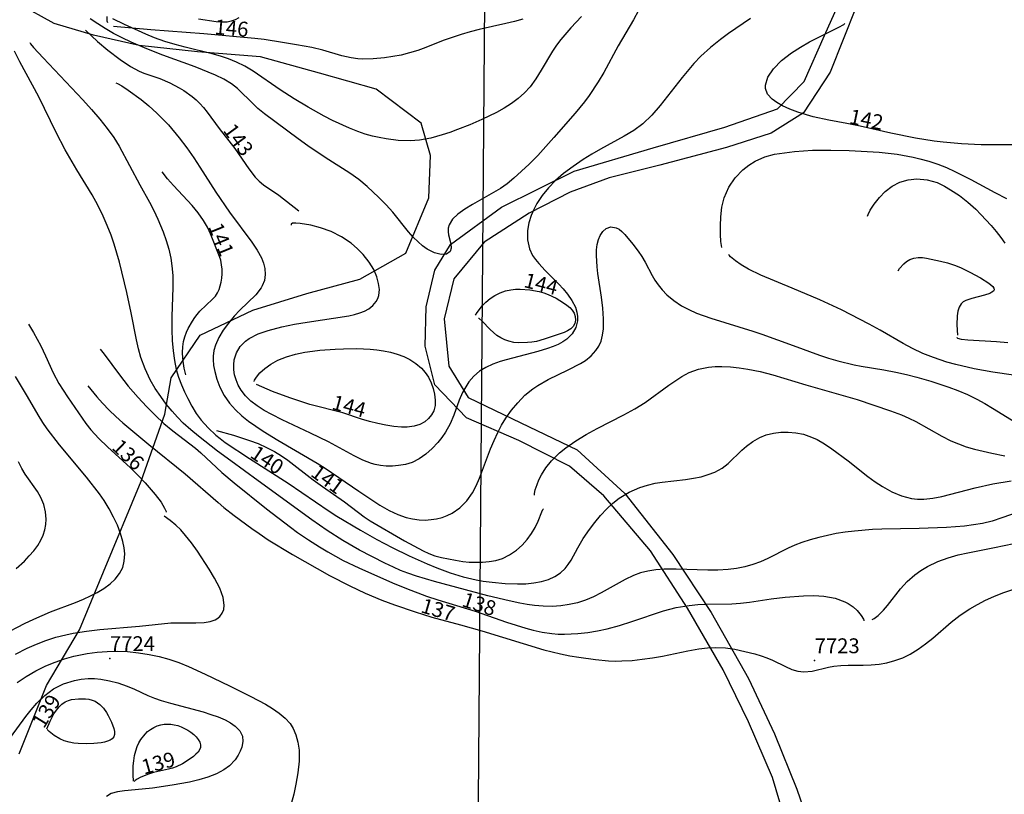
# Model space of a CAD drawing. Extents: x 24496248 to 24501472, y 6818601 to 6823692.
# Drawn here: x 24498425 to 24498565, y 6820211 to 6820321 of the extents above; entities that cross this region are included whole.
import ezdxf

# ---------------------------------------------------------------- set-up
doc = ezdxf.new("R2010")
doc.units = 0
for name, color, linetype in [('AUDIT_I_130607124119-0', 253, 'Continuous'), ('Geo_II', 3, 'Continuous'), ('Korkeuskayrat_N2000_Z', 253, 'Continuous'), ('Korkeuskayrat_N2000_Z_Annotaatio', 253, 'Continuous'), ('Maanpinta_viivat', 254, 'Continuous'), ('Paikannusjõrjestelmõt_pisteet', 253, 'Continuous'), ('Rajaviivat', 253, 'Continuous'), ('Tieliikenneverkot_viivat', 253, 'Continuous')]:
    doc.layers.add(name, color=color, linetype=linetype)
doc.styles.get("Standard").update_dxf_attribs({"font": 'romans.shx'})

msp = doc.modelspace()

# ---------------------------------------------------------------- hatches: boundary and pattern name
at = {"layer": 'Geo_II', "linetype": 'Continuous', "lineweight": 0, "transparency": 33554687}
h = msp.add_hatch(dxfattribs=at)
h.set_pattern_fill('DOTS', color=256, scale=35)
h.set_pattern_definition([(0, (0, 0), (1.09375, 2.1875), [0, -2.1875])])
h.paths.add_polyline_path([(24496825.584, 6821398.058), (24496839.055, 6821382.442), (24496863.033, 6821374.365), (24496898.597, 6821377.057), (24496923.384, 6821386.212), (24496929.042, 6821403.712), (24496920.69, 6821432.79), (24496904.794, 6821443.021), (24496860.339, 6821440.329), (24496832.589, 6821444.368), (24496818.04, 6821439.521), (24496819.657, 6821418.79)])
h.paths.add_polyline_path([(24497700.797, 6820941.714), (24497699.18, 6820931.822), (24497708.215, 6820921.506), (24497703.046, 6820911.734), (24497694.904, 6820906.35), (24497670.681, 6820894.039), (24497641.562, 6820892.503), (24497599.236, 6820918.943), (24497560.122, 6820914.728), (24497525.267, 6820916.5), (24497520.744, 6820930.937), (24497524.969, 6820957.347), (24497519.41, 6820975.866), (24497510.144, 6820998.089), (24497513.85, 6821015.991), (24497523.733, 6821036.362), (24497534.852, 6821051.795), (24497514.965, 6821059.932), (24497491.363, 6821056.208), (24497483.909, 6821068.002), (24497472.108, 6821069.243), (24497440.431, 6821060.553), (24497413.723, 6821048.76), (24497394.469, 6821056.208), (24497375.835, 6821082.277), (24497317.45, 6821166.071), (24497301.302, 6821191.52), (24497292.606, 6821215.106), (24497280.805, 6821239.934), (24497257.202, 6821255.452), (24497231.116, 6821268.486), (24497195.091, 6821278.417), (24497160.308, 6821290.21), (24497135.783, 6821300.044), (24497121.752, 6821317.571), (24497105.773, 6821341.719), (24497088.624, 6821357.687), (24497038.841, 6821400.742), (24497013.806, 6821437.096), (24497013.504, 6821487.528), (24497021.474, 6821518.128), (24497010.475, 6821560.211), (24497013.537, 6821594.992), (24497012.677, 6821621.349), (24497000.934, 6821637.726), (24497027.224, 6821640.325), (24497041.669, 6821652.739), (24497038.202, 6821683.341), (24497026.256, 6821697.993), (24497052.194, 6821709.584), (24497070.227, 6821712.83), (24497088.098, 6821702.264), (24497083.024, 6821673.682), (24497074.432, 6821671.464), (24497060.152, 6821664.54), (24497059.336, 6821643.788), (24497047.939, 6821622.335), (24497038.133, 6821602.737), (24497049.931, 6821582.278), (24497069.974, 6821551.615), (24497069.092, 6821530.474), (24497084.958, 6821511.976), (24497093.773, 6821473.659), (24497114.487, 6821470.576), (24497146.66, 6821481.587), (24497173.544, 6821503.608), (24497177.063, 6821518.989), (24497155.475, 6821572.756), (24497139.168, 6821584.207), (24497163.457, 6821603.544), (24497199.815, 6821617.674), (24497239.815, 6821584.636), (24497223.795, 6821567.619), (24497207.282, 6821511.131), (24497218.714, 6821467.338), (24497125.987, 6821420.371), (24497127.893, 6821375.943), (24497183.939, 6821372.706), (24497265.078, 6821339.766), (24497390.831, 6821268.046), (24497457.29, 6821267.734), (24497447.341, 6821229.94), (24497407.554, 6821229.185), (24497372.048, 6821232.96), (24497346.111, 6821217.106), (24497336.29, 6821199.994), (24497336.542, 6821182.882), (24497367.236, 6821156.057), (24497409.93, 6821153.239), (24497449.402, 6821134.724), (24497485.288, 6821104.146), (24497516.011, 6821086.371), (24497552.832, 6821072.696), (24497571.469, 6821033.552), (24497585.18, 6820976.894), (24497619.643, 6820941.714)])
h.paths.add_polyline_path([(24497163.635, 6821073.524), (24497166.608, 6821058.739), (24497170.414, 6821052.761), (24497162.529, 6821037.817), (24497138.33, 6821035.915), (24497120.114, 6821037.274), (24497101.897, 6821043.523), (24497094.284, 6821051.674), (24497077.426, 6821058.467), (24497059.753, 6821061.728), (24497041.264, 6821061.728), (24497014.075, 6821069.607), (24496986.07, 6821077.487), (24496979.544, 6821088.627), (24496976.554, 6821106.56), (24496981.72, 6821125.58), (24496993.683, 6821147.317), (24497007.821, 6821163.347), (24497039.633, 6821166.608), (24497063.016, 6821170.14), (24497087.214, 6821173.401), (24497104.549, 6821184.295), (24497117.548, 6821163.51), (24497121.443, 6821138.867), (24497128.184, 6821111.786), (24497144.255, 6821098.087), (24497151.818, 6821093.127)])
h.paths.add_polyline_path([(24498541.366, 6820917.097), (24498557.894, 6820917.905), (24498582.092, 6820563.363), (24498592.385, 6820564.027), (24498554.211, 6820542.161), (24498509.424, 6820542.818), (24498455.556, 6820556.613), (24498429.709, 6820583.172), (24498420.134, 6820615.651), (24498379.381, 6820658.103), (24498344.299, 6820688.547), (24498331.163, 6820737.238), (24498302.198, 6820756.566), (24498292.483, 6820771.785), (24498310.279, 6820778.543), (24498333.413, 6820793.836), (24498367.224, 6820808.775), (24498396.053, 6820811.62), (24498418.475, 6820809.13), (24498432.356, 6820785.3), (24498433.424, 6820765.738), (24498442.677, 6820748.311), (24498464.744, 6820742.62), (24498495.604, 6820758.706), (24498545.05, 6820808.79), (24498552.434, 6820823.771), (24498554.391, 6820864.137), (24498545.676, 6820877.478)])
edge = h.paths.add_edge_path()
edge.add_line((24498141.572, 6820382.763), (24498114.399, 6820403.415))
edge.add_line((24498114.399, 6820403.415), (24498129.395, 6820439.259))
edge.add_line((24498129.395, 6820439.259), (24498115.402, 6820493.048))
edge.add_line((24498115.402, 6820493.048), (24498188.305, 6820547.468))
edge.add_line((24498188.305, 6820547.468), (24498220.524, 6820582.843))
edge.add_line((24498220.524, 6820582.843), (24498200.5, 6820599.694))
edge.add_line((24498200.5, 6820599.694), (24498138.32, 6820581.79))
edge.add_line((24498138.32, 6820581.79), (24498077.195, 6820565.465))
edge.add_line((24498077.195, 6820565.465), (24498081.44, 6820596.555))
edge.add_line((24498081.44, 6820596.555), (24498043.89, 6820612.939))
edge.add_line((24498043.89, 6820612.939), (24497985.186, 6820603.954))
edge.add_line((24497985.186, 6820603.954), (24497938.645, 6820593.913))
edge.add_line((24497938.645, 6820593.913), (24497943.934, 6820563.787))
edge.add_line((24497943.934, 6820563.787), (24497966.675, 6820532.605))
edge.add_line((24497966.675, 6820532.605), (24497942.307, 6820513.207))
edge.add_line((24497942.307, 6820513.207), (24497909.218, 6820495.274))
edge.add_line((24497909.218, 6820495.274), (24497893.515, 6820481.03))
edge.add_line((24497893.515, 6820481.03), (24497862.109, 6820467.51))
edge.add_line((24497862.109, 6820467.51), (24497847.877, 6820453.094))
edge.add_line((24497847.877, 6820453.094), (24497820.282, 6820448.111))
edge.add_line((24497820.282, 6820448.111), (24497803.991, 6820442.462))
edge.add_line((24497803.991, 6820442.462), (24497802.329, 6820412.892))
edge.add_line((24497802.329, 6820412.892), (24497791.823, 6820396.314))
edge.add_line((24497791.823, 6820396.314), (24497760.733, 6820394.31))
edge.add_line((24497760.733, 6820394.31), (24497742.681, 6820398.319))
edge.add_line((24497742.681, 6820398.319), (24497734.323, 6820374.6))
edge.add_line((24497734.323, 6820374.6), (24497751.038, 6820345.201))
edge.add_line((24497751.038, 6820345.201), (24497763.73, 6820321.417))
edge.add_line((24497763.73, 6820321.417), (24497947.182, 6820290.425))
edge.add_line((24497947.182, 6820290.425), (24498029.599, 6820335.467))
edge.add_line((24498029.599, 6820335.467), (24498066.908, 6820372.751))
edge.add_line((24498066.908, 6820372.751), (24498092.891, 6820389.395))
edge.add_arc((24498207.141, 6821046.019), 666.489, 260.129612, 264.354206)
h.paths.add_polyline_path([(24497650.874, 6820434.823), (24497654.519, 6820454.108), (24497619.354, 6820479.392), (24497610.777, 6820500.177), (24497608.204, 6820520.961), (24497586.119, 6820532.961), (24497545.165, 6820542.175), (24497534.873, 6820552.888), (24497540.019, 6820560.602), (24497570.466, 6820562.316), (24497581.831, 6820572.387), (24497566.873, 6820580.403), (24497526.305, 6820579.017), (24497496.485, 6820560.306), (24497497.872, 6820540.555), (24497525.264, 6820521.844), (24497551.715, 6820504.784), (24497555.891, 6820489.83), (24497546.843, 6820481.136), (24497524.222, 6820482.527), (24497517.61, 6820460.965), (24497564.658, 6820416.794), (24497580.684, 6820382.095), (24497621.495, 6820383.032), (24497636.164, 6820408.862)])
h.paths.add_polyline_path([(24497671.563, 6820638.304), (24497673.125, 6820651.026), (24497671.793, 6820670.327), (24497671.793, 6820695.173), (24497662.025, 6820712.92), (24497660.027, 6820720.463), (24497682.005, 6820727.784), (24497728.677, 6820761.883), (24497727.249, 6820786.144), (24497695.645, 6820798.311), (24497661.768, 6820790.851), (24497639.374, 6820790.851), (24497641.097, 6820813.803), (24497633.058, 6820833.313), (24497614.11, 6820844.789), (24497571.62, 6820847.658), (24497543.484, 6820843.067), (24497505.014, 6820843.067), (24497467.691, 6820851.674), (24497447.595, 6820874.053), (24497462.632, 6820882.527), (24497490.39, 6820895.382), (24497491.744, 6820913.649), (24497525.267, 6820916.5), (24497520.852, 6820931.071), (24497497.623, 6820934.281), (24497472.436, 6820932.694), (24497456.098, 6820918.862), (24497449.291, 6820905.029), (24497435.449, 6820898.907), (24497393.697, 6820900.494), (24497382.805, 6820908.431), (24497359.66, 6820919.995), (24497331.069, 6820925.664), (24497285.523, 6820919.865), (24497275.654, 6820894.34), (24497276.235, 6820866.494), (24497282.04, 6820841.548), (24497300.029, 6820786.669), (24497330.572, 6820773.952), (24497361.842, 6820759.054), (24497377.113, 6820741.976), (24497373.492, 6820718.941), (24497366.911, 6820694.462), (24497366.545, 6820659.023), (24497370.09, 6820646.111), (24497377.367, 6820631.302), (24497391.176, 6820629.388), (24497415.395, 6820633.789), (24497446.952, 6820628.655), (24497482.545, 6820619.121), (24497524.01, 6820620.221), (24497554.833, 6820628.655), (24497569.144, 6820638.922), (24497583.455, 6820657.624), (24497621.25, 6820649.923), (24497643.634, 6820640.023), (24497656.63, 6820635.625)])

# ---------------------------------------------------------------- linework, layer by layer
at = {"layer": 'Korkeuskayrat_N2000_Z', "linetype": 'Continuous'}
for points in [[(24498512.999, 6820322.733), (24498512.308, 6820321.384), (24498510.088, 6820317.673), (24498508.048, 6820313.893), (24498507.261, 6820312.555), (24498505.994, 6820310.63), (24498505.308, 6820309.693), (24498503.989, 6820308.093), (24498500.959, 6820304.624), (24498498.67, 6820302.068), (24498497.46, 6820300.844), (24498495.268, 6820298.828), (24498494.286, 6820298.039), (24498493.338, 6820297.391), (24498492.361, 6820296.801), (24498489.387, 6820295.109), (24498488.265, 6820294.426), (24498487.292, 6820293.727), (24498486.54, 6820292.994), (24498486.057, 6820292.226), (24498485.911, 6820291.711), (24498485.886, 6820291.206), (24498485.943, 6820290.778), (24498486.286, 6820289.496), (24498486.348, 6820288.893), (24498486.207, 6820288.39), (24498485.687, 6820288.015), (24498484.906, 6820287.966), (24498483.948, 6820288.211), (24498482.907, 6820288.747), (24498482.265, 6820289.22), (24498481.625, 6820289.786), (24498480.95, 6820290.47), (24498480.281, 6820291.222), (24498478.026, 6820293.989), (24498477.063, 6820295.061), (24498476.04, 6820296.11), (24498474.392, 6820297.643), (24498473.175, 6820298.634), (24498471.901, 6820299.557), (24498468.392, 6820301.808), (24498465.916, 6820303.463), (24498464.54, 6820304.445), (24498459.749, 6820307.99), (24498458.834, 6820308.752), (24498458.176, 6820309.36), (24498455.93, 6820311.591), (24498455.069, 6820312.295), (24498453.982, 6820312.962), (24498452.797, 6820313.524), (24498449.893, 6820314.681), (24498445.309, 6820316.377), (24498443.024, 6820317.268), (24498440.795, 6820318.227), (24498439.494, 6820318.842), (24498438.288, 6820319.463), (24498437.07, 6820320.154), (24498436.026, 6820320.797), (24498434.963, 6820321.507)], [(24498437.476, 6820320.98), (24498437.389, 6820321.213), (24498437.379, 6820321.863)], [(24498504.865, 6820321.846), (24498503.349, 6820320.227), (24498501.951, 6820318.609), (24498501.331, 6820317.793), (24498500.751, 6820316.944), (24498499.139, 6820314.207), (24498498.393, 6820313.005), (24498497.558, 6820311.864), (24498496.77, 6820310.994), (24498495.892, 6820310.2), (24498494.914, 6820309.472), (24498493.867, 6820308.811), (24498492.768, 6820308.2), (24498490.706, 6820307.189), (24498488.992, 6820306.445), (24498487.254, 6820305.766), (24498486.146, 6820305.371), (24498485.041, 6820305.01), (24498483.429, 6820304.556), (24498481.826, 6820304.245), (24498480.514, 6820304.147), (24498478.804, 6820304.225), (24498477.099, 6820304.448), (24498476.11, 6820304.614), (24498475.122, 6820304.824), (24498474.084, 6820305.114), (24498473.047, 6820305.47), (24498471.846, 6820305.948), (24498469.46, 6820307.054), (24498468.278, 6820307.661), (24498465.995, 6820308.933), (24498463.977, 6820310.142), (24498461.979, 6820311.421), (24498458.136, 6820314.073), (24498456.975, 6820314.775), (24498455.778, 6820315.379), (24498454.65, 6820315.828), (24498453.492, 6820316.2), (24498452.311, 6820316.526), (24498448.466, 6820317.487), (24498447.057, 6820317.872), (24498445.598, 6820318.318), (24498444.128, 6820318.84), (24498442.885, 6820319.349), (24498439.85, 6820320.707), (24498438.164, 6820321.528)], [(24498456.089, 6820321.658), (24498455.586, 6820321.395), (24498455.036, 6820321.199), (24498454.449, 6820321.077), (24498453.689, 6820321.038), (24498452.895, 6820321.09), (24498450.371, 6820321.464)], [(24498496.556, 6820321.498), (24498495.35, 6820321.154), (24498494.112, 6820320.848), (24498490.311, 6820319.997), (24498489.046, 6820319.681), (24498487.745, 6820319.308), (24498486.465, 6820318.893), (24498485.211, 6820318.438), (24498482.721, 6820317.451), (24498481.579, 6820317.036), (24498480.426, 6820316.677), (24498479.23, 6820316.379), (24498478.028, 6820316.148), (24498476.83, 6820315.973), (24498475.252, 6820315.824), (24498473.706, 6820315.8), (24498473.038, 6820315.842), (24498472.107, 6820315.97), (24498470.765, 6820316.28), (24498468.065, 6820317.065), (24498466.505, 6820317.436), (24498464.314, 6820317.85), (24498462.35, 6820318.174), (24498459.718, 6820318.566), (24498458.389, 6820318.732), (24498451.127, 6820319.407), (24498443.597, 6820319.966), (24498438.252, 6820320.438)], [(24498528.949, 6820321.576), (24498525.808, 6820319.419), (24498524.666, 6820318.578), (24498523.239, 6820317.443), (24498521.877, 6820316.216), (24498520.862, 6820315.159), (24498519.207, 6820313.195), (24498516.101, 6820309.194), (24498514.92, 6820307.819), (24498513.63, 6820306.586), (24498512.354, 6820305.645), (24498510.983, 6820304.81), (24498507.595, 6820302.973), (24498506.353, 6820302.26), (24498505.131, 6820301.507), (24498503.691, 6820300.532), (24498502.32, 6820299.492), (24498501.194, 6820298.524), (24498500.17, 6820297.493), (24498499.276, 6820296.388), (24498498.525, 6820295.223), (24498498.097, 6820294.393), (24498497.744, 6820293.55), (24498497.408, 6820292.469), (24498497.213, 6820291.394), (24498497.194, 6820290.048), (24498497.471, 6820288.784), (24498497.928, 6820287.856), (24498498.349, 6820287.258), (24498498.833, 6820286.679), (24498499.727, 6820285.722), (24498501.641, 6820283.776), (24498502.291, 6820283.07), (24498502.891, 6820282.351), (24498503.536, 6820281.424), (24498504.021, 6820280.479), (24498504.245, 6820279.793), (24498504.342, 6820279.149), (24498504.324, 6820278.515), (24498504.061, 6820277.568), (24498503.542, 6820276.702), (24498502.798, 6820275.947), (24498502.212, 6820275.536), (24498501.556, 6820275.178), (24498500.836, 6820274.866), (24498500.068, 6820274.589), (24498498.691, 6820274.168), (24498494.166, 6820273.003), (24498493.306, 6820272.752), (24498492.258, 6820272.375), (24498491.273, 6820271.915), (24498490.375, 6820271.351), (24498489.565, 6820270.652), (24498488.867, 6820269.846), (24498488.401, 6820269.162), (24498487.938, 6820268.312), (24498487.495, 6820267.265), (24498486.707, 6820265.094), (24498486.172, 6820263.872), (24498485.522, 6820262.702), (24498485.004, 6820261.95), (24498484.438, 6820261.24), (24498483.615, 6820260.347), (24498482.734, 6820259.552), (24498481.793, 6820258.882), (24498480.8, 6820258.383), (24498479.846, 6820258.099), (24498478.854, 6820257.936), (24498477.971, 6820257.858), (24498477.068, 6820257.852), (24498476.288, 6820257.923), (24498475.503, 6820258.074), (24498475.001, 6820258.217), (24498473.778, 6820258.697), (24498472.546, 6820259.312), (24498468.868, 6820261.321), (24498466.332, 6820262.561), (24498462.261, 6820264.454), (24498460.785, 6820265.194), (24498459.717, 6820265.787), (24498458.722, 6820266.424), (24498457.823, 6820267.122), (24498457.069, 6820267.87), (24498456.442, 6820268.684), (24498456.028, 6820269.397), (24498455.714, 6820270.138), (24498455.513, 6820270.85), (24498455.403, 6820271.566), (24498455.385, 6820272.281), (24498455.467, 6820272.98), (24498455.781, 6820273.974), (24498456.31, 6820274.874), (24498457.041, 6820275.644), (24498457.559, 6820276.02), (24498458.842, 6820276.664), (24498460.309, 6820277.171), (24498462.238, 6820277.691), (24498464.017, 6820278.047), (24498465.84, 6820278.344), (24498471.752, 6820279.234), (24498472.558, 6820279.422), (24498473.316, 6820279.658), (24498473.989, 6820279.929), (24498474.593, 6820280.254), (24498475.202, 6820280.718), (24498475.67, 6820281.266), (24498475.916, 6820281.736), (24498476.043, 6820282.162), (24498476.111, 6820282.977), (24498476.01, 6820283.857), (24498475.77, 6820284.787), (24498475.325, 6820285.822), (24498474.665, 6820286.906), (24498473.811, 6820287.985), (24498473.003, 6820288.81), (24498472.1, 6820289.574), (24498470.721, 6820290.501), (24498469.27, 6820291.236), (24498467.747, 6820291.793), (24498466.338, 6820292.157), (24498464.854, 6820292.406), (24498464.204, 6820292.459), (24498463.762, 6820292.424), (24498463.56, 6820292.312), (24498463.582, 6820292.148)], [(24498566.334, 6820303.593), (24498563.167, 6820303.571), (24498561.792, 6820303.592), (24498558.959, 6820303.722), (24498556.374, 6820303.953), (24498555.07, 6820304.115), (24498552.448, 6820304.538), (24498548.908, 6820305.26), (24498544.545, 6820306.229), (24498542.657, 6820306.62), (24498540.108, 6820307.09), (24498537.865, 6820307.583), (24498536.893, 6820307.852), (24498535.695, 6820308.233), (24498534.563, 6820308.659), (24498533.521, 6820309.135), (24498532.707, 6820309.596), (24498532.007, 6820310.109), (24498531.37, 6820310.797), (24498531.065, 6820311.627), (24498531.068, 6820312.104), (24498531.43, 6820313.241), (24498532.226, 6820314.435), (24498533.369, 6820315.612), (24498534.77, 6820316.708), (24498536.045, 6820317.515), (24498537.359, 6820318.242), (24498541.522, 6820320.33), (24498542.214, 6820320.722), (24498542.35, 6820320.874)], [(24498434.272, 6820319.903), (24498435.99, 6820318.29), (24498437.466, 6820317.053), (24498439.205, 6820315.74), (24498440.693, 6820314.744), (24498441.941, 6820314.057), (24498442.585, 6820313.772), (24498444.871, 6820313.018), (24498446.275, 6820312.441), (24498447.631, 6820311.73), (24498448.283, 6820311.327), (24498449.463, 6820310.467), (24498450.017, 6820309.994), (24498450.544, 6820309.49), (24498451.091, 6820308.894), (24498451.605, 6820308.267), (24498453.301, 6820305.923), (24498455.55, 6820303.091), (24498457.55, 6820300.19), (24498458.446, 6820298.991), (24498458.998, 6820298.424), (24498459.618, 6820297.917), (24498461.781, 6820296.407), (24498464.655, 6820294.2)], [(24498426.343, 6820318.154), (24498426.466, 6820317.963), (24498426.889, 6820317.472), (24498428.252, 6820315.979), (24498433.913, 6820310.007), (24498435.154, 6820308.626), (24498436.335, 6820307.242), (24498437.39, 6820305.91), (24498438.313, 6820304.62), (24498439.06, 6820303.424), (24498442.03, 6820297.888), (24498443.377, 6820295.448), (24498444.005, 6820294.24), (24498444.587, 6820293.014), (24498445.323, 6820291.211), (24498445.755, 6820289.98), (24498446.124, 6820288.735), (24498446.414, 6820287.475), (24498446.589, 6820286.376), (24498446.711, 6820284.992), (24498446.739, 6820283.29), (24498446.582, 6820279.145), (24498446.582, 6820277.233), (24498446.643, 6820275.729), (24498446.764, 6820274.243), (24498446.939, 6820272.913), (24498447.206, 6820271.616), (24498447.536, 6820270.507), (24498447.941, 6820269.424), (24498448.374, 6820268.432), (24498448.846, 6820267.46), (24498449.421, 6820266.388), (24498450.052, 6820265.357), (24498450.756, 6820264.383), (24498451.734, 6820263.283), (24498452.822, 6820262.282), (24498453.451, 6820261.776), (24498454.186, 6820261.24), (24498457.611, 6820258.956), (24498463.123, 6820255.409), (24498468.973, 6820251.42), (24498470.055, 6820250.722), (24498473.408, 6820248.738), (24498475.767, 6820247.392), (24498477.92, 6820246.251), (24498480.374, 6820245.088), (24498482.936, 6820243.928), (24498484.274, 6820243.357), (24498486.215, 6820242.645), (24498488.057, 6820242.095), (24498489.917, 6820241.665), (24498490.91, 6820241.49), (24498492.195, 6820241.312), (24498494.008, 6820241.142), (24498495.779, 6820241.08), (24498496.966, 6820241.112), (24498498.108, 6820241.22), (24498499.194, 6820241.416), (24498500.196, 6820241.713), (24498501.111, 6820242.123), (24498501.919, 6820242.655), (24498502.56, 6820243.27), (24498503.011, 6820243.848), (24498503.413, 6820244.476), (24498504.376, 6820246.244), (24498505.123, 6820247.534), (24498506.044, 6820248.84), (24498506.8, 6820249.833), (24498507.609, 6820250.821), (24498508.488, 6820251.77), (24498509.346, 6820252.559), (24498510.271, 6820253.275), (24498511.675, 6820254.136), (24498513.178, 6820254.811), (24498514.262, 6820255.16), (24498515.371, 6820255.417), (24498516.351, 6820255.575), (24498519.686, 6820255.954), (24498520.831, 6820256.125), (24498521.903, 6820256.348), (24498522.924, 6820256.64), (24498523.877, 6820257.011), (24498524.901, 6820257.565), (24498525.784, 6820258.218), (24498527.698, 6820260.135), (24498528.356, 6820260.715), (24498529.256, 6820261.38), (24498530.251, 6820261.934), (24498531.196, 6820262.295), (24498532.2, 6820262.54), (24498533.245, 6820262.675), (24498534.317, 6820262.699), (24498535.401, 6820262.605), (24498536.481, 6820262.383), (24498537.646, 6820261.98), (24498538.419, 6820261.621), (24498539.482, 6820261.02), (24498540.525, 6820260.333), (24498542.826, 6820258.63), (24498545.657, 6820256.375), (24498546.677, 6820255.622), (24498547.724, 6820254.936), (24498549.076, 6820254.196), (24498550.461, 6820253.621), (24498551.871, 6820253.258), (24498552.732, 6820253.167), (24498553.606, 6820253.166), (24498554.878, 6820253.294), (24498556.168, 6820253.539), (24498560.94, 6820254.779), (24498563.448, 6820255.32), (24498566.034, 6820255.781)], [(24498567.322, 6820251.383), (24498564.74, 6820250.488), (24498563.336, 6820250.036), (24498561.983, 6820249.704), (24498560.705, 6820249.477), (24498559.401, 6820249.311), (24498556.85, 6820249.11), (24498552.956, 6820248.953), (24498547.636, 6820248.874), (24498546.331, 6820248.822), (24498543.737, 6820248.617), (24498542.443, 6820248.453), (24498541.163, 6820248.247), (24498539.898, 6820248), (24498538.663, 6820247.714), (24498537.453, 6820247.379), (24498536.273, 6820246.986), (24498535.275, 6820246.59), (24498534.304, 6820246.153), (24498531.413, 6820244.714), (24498530.363, 6820244.251), (24498529.288, 6820243.854), (24498528.133, 6820243.529), (24498526.951, 6820243.294), (24498525.751, 6820243.143), (24498524.313, 6820243.062), (24498522.864, 6820243.052), (24498518.341, 6820243.183), (24498516.637, 6820243.177), (24498515.468, 6820243.087), (24498514.321, 6820242.905), (24498513.3, 6820242.646), (24498512.311, 6820242.298), (24498511.085, 6820241.726), (24498507.691, 6820239.82), (24498506.583, 6820239.259), (24498505.44, 6820238.773), (24498504.301, 6820238.404), (24498503.127, 6820238.134), (24498501.926, 6820237.963), (24498500.691, 6820237.891), (24498499.441, 6820237.911), (24498498.182, 6820238.015), (24498497.151, 6820238.155), (24498496.117, 6820238.337), (24498494.58, 6820238.66), (24498491.575, 6820239.38), (24498483.961, 6820241.409), (24498481.418, 6820242.164), (24498480.167, 6820242.599), (24498479.129, 6820243.007), (24498478.106, 6820243.451), (24498476.873, 6820244.038), (24498473.304, 6820245.91), (24498470.919, 6820247.286), (24498468.702, 6820248.684), (24498466.502, 6820250.2), (24498458.883, 6820255.764), (24498454.956, 6820258.584), (24498453.065, 6820259.993), (24498450.354, 6820262.122), (24498449.256, 6820263.035), (24498448.202, 6820263.987), (24498447.385, 6820264.809), (24498446.61, 6820265.667), (24498445.772, 6820266.689), (24498444.987, 6820267.747), (24498444.208, 6820268.916), (24498443.507, 6820270.128), (24498442.77, 6820271.697), (24498442.182, 6820273.333), (24498441.842, 6820274.569), (24498441.556, 6820275.83), (24498440.792, 6820279.675), (24498440.164, 6820282.594), (24498439.112, 6820286.877), (24498438.35, 6820289.454), (24498437.916, 6820290.721), (24498437.39, 6820292.092), (24498436.808, 6820293.437), (24498436.046, 6820294.982), (24498435.21, 6820296.484), (24498433.03, 6820300.013), (24498431.377, 6820302.892), (24498430.094, 6820305.367), (24498427.619, 6820310.437), (24498424.923, 6820315.413), (24498424.177, 6820316.906)], [(24498438.621, 6820312.421), (24498438.851, 6820312.334), (24498439.457, 6820311.985), (24498440.367, 6820311.396), (24498442.193, 6820310.058), (24498443.304, 6820309.146), (24498444.454, 6820308.107), (24498446.076, 6820306.436), (24498447.624, 6820304.599), (24498448.697, 6820303.175), (24498449.693, 6820301.751), (24498450.575, 6820300.423), (24498452.86, 6820296.844), (24498454.761, 6820294.001), (24498457.941, 6820289.722), (24498458.707, 6820288.611), (24498459.328, 6820287.514), (24498459.629, 6820286.76), (24498459.814, 6820286.003), (24498459.869, 6820285.132), (24498459.749, 6820284.29), (24498459.45, 6820283.501), (24498459.29, 6820283.221), (24498458.516, 6820282.257), (24498456.27, 6820280.079), (24498455.426, 6820279.178), (24498454.626, 6820278.223), (24498453.9, 6820277.225), (24498453.266, 6820276.167), (24498452.788, 6820275.074), (24498452.573, 6820274.294), (24498452.464, 6820273.506), (24498452.454, 6820273.032), (24498452.526, 6820272.191), (24498452.687, 6820271.344), (24498452.992, 6820270.224), (24498453.41, 6820269.104), (24498454.03, 6820267.891), (24498454.763, 6820266.838), (24498455.64, 6820265.851), (24498456.524, 6820265.031), (24498457.489, 6820264.26), (24498458.51, 6820263.535), (24498459.577, 6820262.837), (24498461.653, 6820261.563), (24498467.239, 6820258.271), (24498468.406, 6820257.552), (24498473.186, 6820254.299), (24498476.189, 6820252.309), (24498477.533, 6820251.517), (24498478.721, 6820250.966), (24498479.936, 6820250.548), (24498480.851, 6820250.331), (24498481.768, 6820250.206), (24498482.624, 6820250.18), (24498483.471, 6820250.235), (24498484.261, 6820250.356), (24498485.031, 6820250.544), (24498485.774, 6820250.806), (24498486.481, 6820251.147), (24498487.582, 6820251.922), (24498488.545, 6820252.906), (24498489.362, 6820254.064), (24498489.894, 6820255.068), (24498490.36, 6820256.139), (24498491.95, 6820260.295), (24498492.437, 6820261.481), (24498492.966, 6820262.642), (24498493.512, 6820263.693), (24498494.118, 6820264.695), (24498494.929, 6820265.818), (24498495.808, 6820266.863), (24498496.843, 6820267.934), (24498497.96, 6820268.874), (24498498.665, 6820269.349), (24498500.15, 6820270.171), (24498503.004, 6820271.542), (24498504.758, 6820272.448), (24498505.462, 6820272.896), (24498506.251, 6820273.549), (24498506.918, 6820274.296), (24498507.351, 6820274.951), (24498507.676, 6820275.66), (24498507.895, 6820276.5), (24498508.002, 6820277.404), (24498508.023, 6820278.836), (24498507.923, 6820280.35), (24498507.737, 6820281.906), (24498507.214, 6820285.274), (24498507.097, 6820286.236), (24498507.018, 6820287.853), (24498507.043, 6820288.663), (24498507.132, 6820289.416), (24498507.304, 6820290.103), (24498507.555, 6820290.704), (24498507.932, 6820291.266), (24498508.389, 6820291.664), (24498509.084, 6820291.899), (24498509.809, 6820291.798), (24498510.235, 6820291.572), (24498510.643, 6820291.243), (24498511.058, 6820290.81), (24498512.2, 6820289.432), (24498512.945, 6820288.465), (24498513.497, 6820287.674), (24498513.97, 6820286.905), (24498514.954, 6820285.002), (24498515.341, 6820284.316), (24498515.782, 6820283.651), (24498516.371, 6820282.935), (24498517.043, 6820282.258), (24498518.03, 6820281.43), (24498519.128, 6820280.688), (24498520.159, 6820280.137), (24498521.255, 6820279.652), (24498523.321, 6820278.893), (24498529.291, 6820277.058), (24498530.566, 6820276.639), (24498535.006, 6820275.043), (24498538.77, 6820273.643), (24498540.069, 6820273.211), (24498541.383, 6820272.824), (24498543.698, 6820272.261), (24498544.691, 6820272.066), (24498547.942, 6820271.544), (24498549.617, 6820271.244), (24498551.128, 6820270.911), (24498552.631, 6820270.527), (24498554.623, 6820269.954), (24498557.198, 6820269.103), (24498558.462, 6820268.627), (24498559.834, 6820268.049), (24498561.169, 6820267.404), (24498562.29, 6820266.783), (24498563.384, 6820266.118), (24498566.703, 6820264.041)], [(24498524.866, 6820288.964), (24498524.742, 6820289.852), (24498524.677, 6820290.834), (24498524.657, 6820292.063), (24498524.712, 6820293.343), (24498524.882, 6820294.698), (24498525.217, 6820296.067), (24498525.848, 6820297.552), (24498526.741, 6820298.906), (24498527.84, 6820300.05), (24498528.69, 6820300.709), (24498529.6, 6820301.262), (24498530.974, 6820301.864), (24498532.37, 6820302.241), (24498533.769, 6820302.465), (24498535.197, 6820302.631), (24498536.482, 6820302.739), (24498537.778, 6820302.811), (24498540.389, 6820302.852), (24498543.001, 6820302.774), (24498547.241, 6820302.534), (24498548.536, 6820302.412), (24498549.83, 6820302.243), (24498552.077, 6820301.833), (24498553.029, 6820301.61), (24498554.319, 6820301.252), (24498555.589, 6820300.833), (24498556.837, 6820300.348), (24498558.044, 6820299.806), (24498560.291, 6820298.66), (24498563.718, 6820296.79), (24498565.372, 6820295.937)], [(24498448.544, 6820270.858), (24498448.322, 6820271.817), (24498448.214, 6820272.464), (24498448.13, 6820273.209), (24498448.093, 6820274.014), (24498448.13, 6820274.84), (24498448.245, 6820275.579), (24498448.427, 6820276.279), (24498448.659, 6820276.916), (24498448.92, 6820277.469), (24498449.509, 6820278.498), (24498449.833, 6820278.989), (24498450.182, 6820279.459), (24498450.56, 6820279.898), (24498452.379, 6820281.598), (24498452.767, 6820282.061), (24498453.055, 6820282.518), (24498453.289, 6820283.009), (24498453.475, 6820283.527), (24498453.615, 6820284.063), (24498453.706, 6820284.613), (24498453.75, 6820285.249), (24498453.733, 6820285.89), (24498453.659, 6820286.529), (24498453.526, 6820287.16), (24498453.366, 6820287.679), (24498452.063, 6820290.921), (24498451.63, 6820291.893), (24498451.094, 6820292.822), (24498450.338, 6820293.896), (24498449.484, 6820294.941), (24498446.82, 6820297.784), (24498445.976, 6820298.761), (24498445.211, 6820299.748)], [(24498545.616, 6820293.435), (24498545.68, 6820293.696), (24498545.986, 6820294.291), (24498546.536, 6820295.129), (24498547.297, 6820296.083), (24498548.125, 6820296.936), (24498549.093, 6820297.696), (24498550.192, 6820298.27), (24498551.393, 6820298.629), (24498552.645, 6820298.758), (24498554.108, 6820298.615), (24498555.504, 6820298.207), (24498556.547, 6820297.724), (24498557.428, 6820297.2), (24498558.68, 6820296.359), (24498559.879, 6820295.435), (24498561.003, 6820294.431), (24498561.736, 6820293.684), (24498563.187, 6820292.088), (24498563.91, 6820291.249), (24498564.592, 6820290.39), (24498565.168, 6820289.579)], [(24498569.671, 6820270.317), (24498563.445, 6820271.228), (24498560.785, 6820271.725), (24498558.182, 6820272.324), (24498556.898, 6820272.676), (24498555.008, 6820273.297), (24498553.498, 6820273.905), (24498552.027, 6820274.595), (24498550.663, 6820275.311), (24498547.39, 6820277.204), (24498545.837, 6820278.059), (24498541.916, 6820280.087), (24498538.797, 6820281.523), (24498534.889, 6820283.197), (24498530.43, 6820285.041), (24498528.675, 6820285.877), (24498527.597, 6820286.508), (24498526.797, 6820287.068), (24498526.088, 6820287.671), (24498525.897, 6820287.866), (24498525.845, 6820287.964)], [(24498549.978, 6820285.673), (24498550.178, 6820286.001), (24498550.757, 6820286.659), (24498551.164, 6820286.996), (24498551.64, 6820287.275), (24498552.201, 6820287.461), (24498552.802, 6820287.539), (24498553.412, 6820287.53), (24498554.001, 6820287.458), (24498555.984, 6820287.035), (24498556.984, 6820286.785), (24498557.97, 6820286.477), (24498558.859, 6820286.115), (24498560.159, 6820285.489), (24498561.674, 6820284.674), (24498562.882, 6820283.895), (24498563.427, 6820283.411), (24498563.583, 6820283.183), (24498563.626, 6820282.972), (24498563.531, 6820282.779), (24498563.319, 6820282.605), (24498563.02, 6820282.446), (24498562.245, 6820282.168), (24498560.454, 6820281.71), (24498559.603, 6820281.436), (24498559.229, 6820281.248), (24498558.91, 6820280.954), (24498558.645, 6820280.484), (24498558.471, 6820279.903), (24498558.371, 6820279.256), (24498558.325, 6820277.948), (24498558.43, 6820276.493)], [(24498489.823, 6820279.341), (24498490.049, 6820279.738), (24498490.348, 6820280.16), (24498490.757, 6820280.662), (24498491.268, 6820281.196), (24498491.874, 6820281.709), (24498492.561, 6820282.154), (24498493.304, 6820282.516), (24498494.068, 6820282.788), (24498494.818, 6820282.967), (24498495.517, 6820283.047), (24498496.181, 6820283.057), (24498497.538, 6820282.947), (24498498.878, 6820282.693), (24498499.532, 6820282.513), (24498500.167, 6820282.289), (24498501.287, 6820281.754), (24498502.312, 6820281.121), (24498502.783, 6820280.781), (24498503.206, 6820280.425), (24498503.562, 6820280.049), (24498503.829, 6820279.647), (24498503.998, 6820279.151), (24498504.029, 6820278.643), (24498503.928, 6820278.155), (24498503.691, 6820277.72), (24498503.348, 6820277.394), (24498502.91, 6820277.124), (24498502.403, 6820276.892), (24498499.582, 6820275.923), (24498498.482, 6820275.618), (24498497.837, 6820275.508), (24498497.186, 6820275.444), (24498495.89, 6820275.417), (24498495.243, 6820275.468), (24498494.552, 6820275.623), (24498493.969, 6820275.837), (24498493.397, 6820276.123), (24498492.854, 6820276.467), (24498492.357, 6820276.856), (24498491.872, 6820277.318), (24498490.748, 6820278.49), (24498490.311, 6820278.846), (24498490.223, 6820278.863)], [(24498426.188, 6820278.053), (24498426.897, 6820276.871), (24498427.923, 6820274.968), (24498428.607, 6820273.543), (24498429.683, 6820271.154), (24498430.49, 6820269.619), (24498431.701, 6820267.695), (24498434.314, 6820263.904), (24498435.028, 6820262.997), (24498436.175, 6820261.769), (24498437.392, 6820260.612), (24498440.689, 6820257.606), (24498441.882, 6820256.421), (24498442.759, 6820255.477), (24498444.214, 6820253.798), (24498445.042, 6820252.707), (24498445.536, 6820251.886), (24498445.757, 6820251.377), (24498445.77, 6820251.282)], [(24498565.579, 6820275.42), (24498563.939, 6820275.558), (24498559.869, 6820275.795), (24498559, 6820275.877), (24498558.46, 6820276.01), (24498558.36, 6820276.105), (24498558.424, 6820276.196)], [(24498436.363, 6820274.5), (24498436.951, 6820273.772), (24498439.14, 6820270.828), (24498440.38, 6820269.254), (24498441.782, 6820267.6), (24498442.956, 6820266.319), (24498444.188, 6820265.086), (24498445.453, 6820263.942), (24498446.714, 6820262.9), (24498449.945, 6820260.419), (24498450.697, 6820259.766), (24498453.698, 6820256.968), (24498455.447, 6820255.469), (24498460.052, 6820251.784), (24498463.444, 6820249.166), (24498464.46, 6820248.422), (24498466.016, 6820247.357), (24498467.609, 6820246.343), (24498468.772, 6820245.643), (24498470.957, 6820244.434), (24498473.171, 6820243.356), (24498477.995, 6820241.232), (24498479.969, 6820240.423), (24498482.836, 6820239.349), (24498484.421, 6820238.829), (24498489.731, 6820237.22), (24498494.197, 6820235.645), (24498496.976, 6820234.768), (24498498.012, 6820234.479), (24498499.313, 6820234.201), (24498500.645, 6820234.019), (24498501.559, 6820233.953), (24498502.481, 6820233.933), (24498503.433, 6820233.96), (24498504.39, 6820234.028), (24498505.77, 6820234.186), (24498507.151, 6820234.411), (24498508.526, 6820234.701), (24498510.302, 6820235.173), (24498512.057, 6820235.715), (24498516.58, 6820237.243), (24498518.375, 6820237.711), (24498520.204, 6820238.023), (24498521.426, 6820238.139), (24498522.653, 6820238.196), (24498526.275, 6820238.258), (24498527.54, 6820238.341), (24498528.806, 6820238.474), (24498531.89, 6820238.938), (24498533.869, 6820239.197), (24498536.469, 6820239.407), (24498537.96, 6820239.441), (24498539.387, 6820239.359), (24498540.991, 6820239.053), (24498542.387, 6820238.532), (24498542.824, 6820238.3), (24498543.547, 6820237.816), (24498544.126, 6820237.305), (24498544.721, 6820236.591), (24498545.025, 6820236.058), (24498545.07, 6820235.922), (24498545.064, 6820235.832)], [(24498458.295, 6820269.879), (24498458.339, 6820270.091), (24498458.61, 6820270.53), (24498459.097, 6820271.118), (24498459.797, 6820271.774), (24498460.653, 6820272.385), (24498461.671, 6820272.938), (24498462.879, 6820273.42), (24498464.178, 6820273.796), (24498465.518, 6820274.074), (24498466.607, 6820274.237), (24498467.658, 6820274.352), (24498469.837, 6820274.492), (24498471.033, 6820274.551), (24498472.9, 6820274.581), (24498474.804, 6820274.501), (24498475.769, 6820274.405), (24498476.719, 6820274.263), (24498477.704, 6820274.056), (24498478.66, 6820273.787), (24498479.576, 6820273.453), (24498480.44, 6820273.044), (24498481.329, 6820272.483), (24498482.111, 6820271.815), (24498482.654, 6820271.189), (24498483.108, 6820270.505), (24498483.491, 6820269.725), (24498483.777, 6820268.916), (24498483.975, 6820268.079), (24498484.068, 6820267.254), (24498484.037, 6820266.462), (24498483.858, 6820265.727), (24498483.551, 6820265.132), (24498483.121, 6820264.611), (24498482.586, 6820264.173), (24498481.87, 6820263.79), (24498481.064, 6820263.537), (24498480.064, 6820263.411), (24498479.252, 6820263.41), (24498478.151, 6820263.501), (24498477.021, 6820263.675), (24498475.877, 6820263.915), (24498474.731, 6820264.209), (24498473.594, 6820264.553), (24498470.928, 6820265.45), (24498466.234, 6820266.649), (24498464.776, 6820267.095), (24498463.356, 6820267.578), (24498460.913, 6820268.491), (24498458.619, 6820269.483)], [(24498498.211, 6820253.697), (24498498.191, 6820253.941), (24498498.306, 6820254.469), (24498498.557, 6820255.226), (24498498.83, 6820255.883), (24498499.192, 6820256.602), (24498499.824, 6820257.598), (24498500.638, 6820258.612), (24498500.974, 6820258.972), (24498501.772, 6820259.732), (24498502.658, 6820260.46), (24498504.063, 6820261.449), (24498505.562, 6820262.36), (24498507.095, 6820263.201), (24498510.923, 6820265.161), (24498512.48, 6820266.006), (24498513.964, 6820266.93), (24498517.325, 6820269.376), (24498519.188, 6820270.632), (24498520.227, 6820271.191), (24498521.549, 6820271.671), (24498522.956, 6820271.947), (24498523.908, 6820272.022), (24498524.882, 6820272.029), (24498526.09, 6820271.97), (24498527.318, 6820271.848), (24498528.56, 6820271.67), (24498530.341, 6820271.323), (24498532.12, 6820270.873), (24498536.8, 6820269.441), (24498544.125, 6820267.337), (24498548.865, 6820265.742), (24498550.436, 6820265.149), (24498551.463, 6820264.696), (24498552.471, 6820264.199), (24498556.186, 6820262.127), (24498557.457, 6820261.476), (24498558.535, 6820261.006), (24498559.644, 6820260.603), (24498560.842, 6820260.249), (24498563.305, 6820259.682), (24498565.166, 6820259.315)], [(24498422.536, 6820233.857), (24498425.595, 6820235.437), (24498426.915, 6820236.08), (24498428.113, 6820236.609), (24498429.325, 6820237.099), (24498432.877, 6820238.439), (24498433.999, 6820238.906), (24498434.993, 6820239.375), (24498435.938, 6820239.875), (24498436.902, 6820240.451), (24498437.776, 6820241.073), (24498438.53, 6820241.764), (24498439.146, 6820242.557), (24498439.581, 6820243.438), (24498439.803, 6820244.308), (24498439.861, 6820245.374), (24498439.779, 6820246.235), (24498439.604, 6820247.118), (24498439.267, 6820248.267), (24498438.822, 6820249.429), (24498438.283, 6820250.595), (24498437.643, 6820251.777), (24498436.921, 6820252.938), (24498436.254, 6820253.89), (24498434.415, 6820256.277), (24498430.602, 6820260.885), (24498428.841, 6820263.164), (24498428.198, 6820264.073), (24498427.525, 6820265.139), (24498426.043, 6820267.757), (24498424.315, 6820270.6)], [(24498434.6, 6820269.298), (24498435.899, 6820267.736), (24498436.696, 6820266.838), (24498437.661, 6820265.827), (24498438.584, 6820264.939), (24498439.601, 6820264.024), (24498443.317, 6820260.916), (24498448.475, 6820256.772), (24498453.181, 6820252.673), (24498453.992, 6820251.985), (24498455.454, 6820250.821), (24498457.96, 6820248.961), (24498458.982, 6820248.247), (24498460.303, 6820247.381), (24498463.765, 6820245.269), (24498469.029, 6820242.287), (24498471.903, 6820240.789), (24498474.079, 6820239.785), (24498476.467, 6820238.794), (24498478.282, 6820238.105), (24498481.197, 6820237.092), (24498483.571, 6820236.372), (24498487.676, 6820235.26), (24498490.703, 6820234.403), (24498499.529, 6820231.712), (24498501.915, 6820231.124), (24498503.206, 6820230.866), (24498504.499, 6820230.641), (24498506.885, 6820230.303), (24498508.714, 6820230.138), (24498509.674, 6820230.106), (24498510.634, 6820230.115), (24498512.089, 6820230.198), (24498513.54, 6820230.352), (24498514.98, 6820230.563), (24498516.407, 6820230.819), (24498520.027, 6820231.559), (24498521.578, 6820231.822), (24498522.804, 6820231.966), (24498524, 6820232.03), (24498525.401, 6820231.983), (24498526.718, 6820231.806), (24498529.54, 6820231.12), (24498530.475, 6820230.857), (24498531.293, 6820230.561), (24498532.096, 6820230.211), (24498533.938, 6820229.304), (24498534.846, 6820228.916), (24498535.681, 6820228.666), (24498536.515, 6820228.549), (24498537.705, 6820228.643), (24498540.045, 6820229.216), (24498540.814, 6820229.37), (24498541.805, 6820229.481), (24498542.841, 6820229.522), (24498544.994, 6820229.517), (24498546.108, 6820229.561), (24498547.238, 6820229.671), (24498548.371, 6820229.867), (24498549.502, 6820230.17), (24498550.613, 6820230.579), (24498551.69, 6820231.098), (24498552.805, 6820231.778), (24498553.877, 6820232.559), (24498554.877, 6820233.376), (24498557.512, 6820235.63), (24498558.804, 6820236.617), (24498560.156, 6820237.527), (24498561.253, 6820238.172), (24498562.381, 6820238.758), (24498563.603, 6820239.316), (24498564.845, 6820239.806), (24498566.301, 6820240.291)], [(24498452.914, 6820262.918), (24498455.351, 6820262.237), (24498457.633, 6820261.513), (24498458.859, 6820261.055), (24498460.069, 6820260.525), (24498461.172, 6820259.947), (24498462.184, 6820259.328), (24498463.079, 6820258.707), (24498466.687, 6820255.917), (24498468.042, 6820254.934), (24498471.137, 6820252.787), (24498473.944, 6820250.635), (24498474.792, 6820250.066), (24498479.704, 6820247.2), (24498482.338, 6820245.801), (24498483.167, 6820245.411), (24498484.005, 6820245.092), (24498484.938, 6820244.848), (24498486.93, 6820244.464), (24498487.991, 6820244.294), (24498488.921, 6820244.2), (24498489.863, 6820244.16), (24498490.808, 6820244.177), (24498491.748, 6820244.26), (24498492.686, 6820244.422), (24498493.645, 6820244.719), (24498494.651, 6820245.209), (24498495.628, 6820245.871), (24498496.445, 6820246.597), (24498497.173, 6820247.405), (24498497.794, 6820248.257), (24498498.291, 6820249.111), (24498498.706, 6820250.021), (24498499.237, 6820251.326), (24498499.395, 6820251.657), (24498499.481, 6820251.753)], [(24498424.422, 6820243.258), (24498425.581, 6820244.336), (24498426.283, 6820245.059), (24498426.922, 6820245.796), (24498427.477, 6820246.545), (24498427.939, 6820247.32), (24498428.258, 6820248.035), (24498428.489, 6820248.768), (24498428.632, 6820249.523), (24498428.683, 6820250.281), (24498428.598, 6820251.351), (24498428.344, 6820252.39), (24498427.936, 6820253.378), (24498427.43, 6820254.246), (24498425.705, 6820256.706), (24498425.217, 6820257.53), (24498424.757, 6820258.486)], [(24498424.338, 6820231.097), (24498425.997, 6820231.942), (24498427.297, 6820232.524), (24498428.622, 6820233.038), (24498430.04, 6820233.49), (24498431.483, 6820233.856), (24498432.549, 6820234.07), (24498434.41, 6820234.353), (24498436.336, 6820234.573), (24498441.977, 6820235.085), (24498446.452, 6820235.54), (24498449.986, 6820235.548), (24498451.183, 6820235.606), (24498452.02, 6820235.728), (24498452.749, 6820235.969), (24498452.99, 6820236.103), (24498453.425, 6820236.469), (24498453.751, 6820236.935), (24498453.957, 6820237.464), (24498454.046, 6820238.055), (24498453.887, 6820239.151), (24498453.386, 6820240.465), (24498452.628, 6820241.926), (24498451.87, 6820243.195), (24498450.211, 6820245.73), (24498449.372, 6820246.911), (24498448.54, 6820247.979), (24498447.833, 6820248.787), (24498447.159, 6820249.455), (24498446.327, 6820250.133), (24498445.466, 6820250.738)], [(24498546.257, 6820236.038), (24498546.571, 6820236.137), (24498547.134, 6820236.587), (24498547.879, 6820237.342), (24498548.439, 6820237.995), (24498550.317, 6820240.377), (24498551.263, 6820241.416), (24498552.345, 6820242.387), (24498553.212, 6820243.012), (24498554.135, 6820243.567), (24498555.591, 6820244.27), (24498557.065, 6820244.814), (24498558.487, 6820245.203), (24498559.885, 6820245.504), (24498563.696, 6820246.245), (24498569.171, 6820247.404)], [(24498424.577, 6820227.069), (24498425.852, 6820227.918), (24498427.229, 6820228.707), (24498428.656, 6820229.405), (24498429.961, 6820229.945), (24498431.291, 6820230.412), (24498432.625, 6820230.798), (24498433.563, 6820231.009), (24498434.513, 6820231.176), (24498435.938, 6820231.359), (24498437.378, 6820231.467), (24498438.826, 6820231.498), (24498440.277, 6820231.445), (24498441.827, 6820231.287), (24498443.369, 6820231.037), (24498444.771, 6820230.733), (24498446.155, 6820230.354), (24498447.557, 6820229.877), (24498448.934, 6820229.324), (24498451.321, 6820228.232), (24498454.77, 6820226.595), (24498457.803, 6820225.063), (24498459.886, 6820223.948), (24498460.917, 6820223.34), (24498461.871, 6820222.689), (24498462.707, 6820221.982), (24498463.417, 6820221.195), (24498463.856, 6820220.487), (24498464.228, 6820219.604), (24498464.516, 6820218.553), (24498464.679, 6820217.408), (24498464.694, 6820215.839), (24498464.531, 6820214.211), (24498464.245, 6820212.582), (24498463.919, 6820211.141), (24498463.564, 6820209.793)], [(24498423.606, 6820219.213), (24498425.784, 6820222.221), (24498426.553, 6820223.181), (24498427.369, 6820224.092), (24498428.508, 6820225.19), (24498429.747, 6820226.125), (24498431.169, 6820226.865), (24498432.696, 6820227.357), (24498433.664, 6820227.534), (24498434.648, 6820227.616), (24498435.551, 6820227.606), (24498436.457, 6820227.523), (24498437.683, 6820227.307), (24498438.895, 6820226.99), (24498440.221, 6820226.532), (24498441.245, 6820226.104), (24498443.168, 6820225.222), (24498444.102, 6820224.829), (24498445.059, 6820224.492), (24498446.364, 6820224.105), (24498451.039, 6820222.857), (24498452.143, 6820222.513), (24498453.188, 6820222.139), (24498454.151, 6820221.726), (24498454.922, 6820221.309), (24498455.583, 6820220.845), (24498456.236, 6820220.169), (24498456.611, 6820219.425), (24498456.676, 6820218.668), (24498456.517, 6820217.866), (24498456.312, 6820217.29), (24498456.032, 6820216.707), (24498455.586, 6820216.026), (24498454.767, 6820215.17), (24498453.983, 6820214.602), (24498452.914, 6820214.037), (24498451.721, 6820213.568), (24498450.436, 6820213.177), (24498449.087, 6820212.854), (24498446.622, 6820212.41), (24498443.844, 6820212.018), (24498442.359, 6820211.843), (24498439.856, 6820211.619), (24498438.816, 6820211.473), (24498437.957, 6820211.228), (24498437.266, 6820210.842)], [(24498428.76, 6820220.464), (24498429.242, 6820221.552), (24498429.795, 6820222.578), (24498430.136, 6820223.098), (24498430.516, 6820223.578), (24498430.931, 6820223.986), (24498431.389, 6820224.299), (24498431.851, 6820224.499), (24498432.308, 6820224.614), (24498433.278, 6820224.737), (24498434.276, 6820224.725), (24498434.762, 6820224.662), (24498435.23, 6820224.55), (24498435.67, 6820224.377), (24498436.014, 6820224.175), (24498436.332, 6820223.926), (24498436.849, 6820223.376), (24498437.254, 6820222.799), (24498437.519, 6820222.345), (24498437.975, 6820221.409), (24498438.305, 6820220.492), (24498438.397, 6820220.063), (24498438.417, 6820219.67), (24498438.338, 6820219.328), (24498438.085, 6820219.011), (24498437.786, 6820218.822), (24498437.423, 6820218.676), (24498437.012, 6820218.564), (24498436.527, 6820218.477), (24498435.482, 6820218.375), (24498434.386, 6820218.336), (24498433.255, 6820218.356), (24498432.613, 6820218.432), (24498431.938, 6820218.566), (24498431.266, 6820218.763), (24498430.631, 6820219.023), (24498429.805, 6820219.507), (24498429.09, 6820220.075), (24498428.846, 6820220.336)], [(24498441.108, 6820213.024), (24498441.066, 6820213.893), (24498441.083, 6820215.177), (24498441.146, 6820215.913), (24498441.265, 6820216.662), (24498441.43, 6820217.317), (24498441.642, 6820217.927), (24498441.89, 6820218.469), (24498442.159, 6820218.923), (24498442.773, 6820219.708), (24498443.125, 6820220.051), (24498443.549, 6820220.375), (24498444.005, 6820220.648), (24498444.488, 6820220.867), (24498444.992, 6820221.025), (24498445.46, 6820221.107), (24498445.936, 6820221.136), (24498446.415, 6820221.116), (24498446.892, 6820221.046), (24498447.404, 6820220.911), (24498447.905, 6820220.726), (24498448.856, 6820220.248), (24498449.294, 6820219.966), (24498449.695, 6820219.658), (24498450.045, 6820219.323), (24498450.335, 6820218.949), (24498450.545, 6820218.558), (24498450.66, 6820218.166), (24498450.658, 6820217.786), (24498450.533, 6820217.451), (24498450.309, 6820217.134), (24498450.012, 6820216.83), (24498449.663, 6820216.535), (24498448.894, 6820215.977), (24498448.078, 6820215.469), (24498447.201, 6820215.048), (24498446.67, 6820214.873), (24498446.078, 6820214.723), (24498443.962, 6820214.225), (24498443.263, 6820214.019), (24498442.626, 6820213.786), (24498442.068, 6820213.527), (24498441.63, 6820213.28), (24498441.333, 6820213.079), (24498441.2, 6820212.937)]]:
    msp.add_lwpolyline(points, dxfattribs=at)
at = {"layer": 'Maanpinta_viivat', "linetype": 'Continuous'}
msp.add_lwpolyline([(24498424.84, 6820216.893), (24498428.742, 6820226.619), (24498433.416, 6820234.562), (24498436.825, 6820242.806), (24498442.196, 6820255.72), (24498445.568, 6820265.23), (24498446.461, 6820270.435), (24498450.593, 6820276.507), (24498458.108, 6820280.041), (24498465.813, 6820282.448), (24498473.347, 6820284.46), (24498479.9, 6820288.177), (24498483.167, 6820296.055), (24498483.379, 6820302.06), (24498482.066, 6820306.679), (24498475.673, 6820311.526), (24498467.598, 6820313.79), (24498459.192, 6820316.098), (24498450.249, 6820316.825), (24498441.901, 6820317.733), (24498435.409, 6820319.206), (24498429.832, 6820320.874), (24498424.856, 6820323.629)], dxfattribs=at)
at = {"layer": 'Paikannusjõrjestelmõt_pisteet'}
for p in [(24498437.762, 6820230.463, 138.2), (24498538.075, 6820230.16, 137.22)]:
    msp.add_point(p, dxfattribs=at)
at = {"layer": 'Rajaviivat', "linetype": 'Continuous'}
msp.add_lwpolyline([(24498491.536, 6820383.876), (24498487.734, 6819899.054)], dxfattribs=at)
at = {"layer": 'Tieliikenneverkot_viivat', "linetype": 'Continuous'}
for points in [[(24498534.143, 6820206.482), (24498532.087, 6820213.54), (24498528.638, 6820221.473), (24498525.05, 6820228.864), (24498519.984, 6820237.643), (24498514.694, 6820245.803), (24498508.057, 6820253.612), (24498503.177, 6820257.839), (24498495.988, 6820261.483), (24498488.504, 6820264.728), (24498484.022, 6820269.419), (24498482.658, 6820274.936), (24498482.781, 6820280.526), (24498484.022, 6820285.769), (24498486.256, 6820289.384), (24498493.514, 6820294.721), (24498503.838, 6820299.835), (24498515.07, 6820303.178), (24498525.297, 6820306.088), (24498532.795, 6820308.738), (24498536.593, 6820312.619), (24498539.465, 6820319.16), (24498543.528, 6820328.163)], [(24498543.992, 6820323.248), (24498540.292, 6820313.917), (24498536.479, 6820308.169), (24498531.886, 6820305.277), (24498525.535, 6820303.223), (24498516.054, 6820300.705), (24498508.847, 6820298.876), (24498503.261, 6820296.876), (24498497.457, 6820293.849), (24498491.01, 6820289.728), (24498486.7, 6820284.509), (24498485.332, 6820278.801), (24498486.004, 6820272.104), (24498488.777, 6820267.612), (24498496.268, 6820264.007), (24498504.257, 6820260.157), (24498511.067, 6820253.95), (24498517.881, 6820245.273), (24498523.348, 6820236.996), (24498528.669, 6820227.613), (24498532.362, 6820219.749), (24498535.535, 6820211.884), (24498537.94, 6820204.849)]]:
    msp.add_lwpolyline(points, dxfattribs=at)

# ---------------------------------------------------------------- texts
at = {"layer": 'AUDIT_I_130607124119-0'}
for s, p in [('7724', (24498437.763, 6820231.521)), ('7723', (24498538.077, 6820231.218))]:
    msp.add_text(s, height=2.117, rotation=0.0005, dxfattribs=at).set_placement(p)
at = {"layer": 'Korkeuskayrat_N2000_Z_Annotaatio'}
for s, rotation, p in [('146', 355.15754, (24498452.597, 6820319.361)), ('142', 348.2066, (24498542.876, 6820306.658)), ('143', 306.40508, (24498453.774, 6820305.632)), ('141', 292.17807, (24498451.728, 6820291.953)), ('144', 345.68576, (24498496.55, 6820283.369)), ('144', 344.95885, (24498469.212, 6820265.993)), ('136', 316.29673, (24498437.894, 6820260.385)), ('140', 326.41286, (24498457.563, 6820259.196)), ('141', 324.04178, (24498466.191, 6820256.547)), ('138', 342.05219, (24498487.721, 6820237.954)), ('137', 343.64527, (24498481.874, 6820237.076)), ('139', 58.34196, (24498428.349, 6820220.382)), ('139', 15.42843, (24498442.605, 6820213.932))]:
    msp.add_text(s, height=2.117, rotation=rotation, dxfattribs=at).set_placement(p)

doc.saveas('drawing.dxf')
